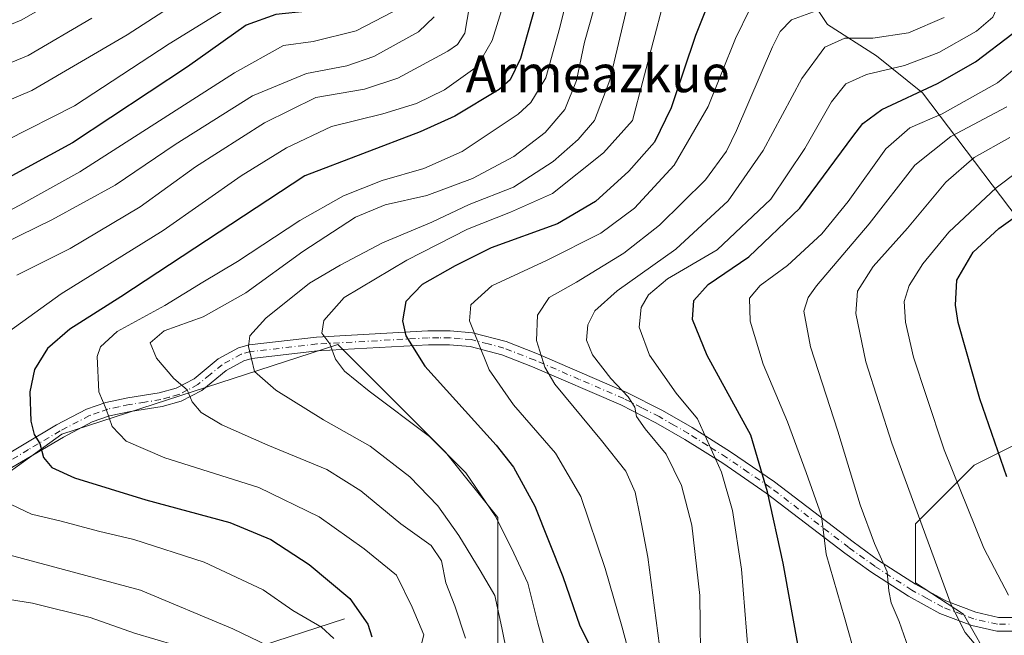
# Model space of a CAD drawing. Units: metres. Extents: x 599949 to 603384, y 4775433 to 4777797.
# Drawn here: x 601181 to 601394, y 4777531 to 4777664 of the extents above; entities that cross this region are included whole.
import ezdxf
from ezdxf.enums import TextEntityAlignment as Align

# ---------------------------------------------------------------- set-up
doc = ezdxf.new("R2010")
doc.units = ezdxf.units.M
doc.header["$MEASUREMENT"] = 0
doc.linetypes.add('DGN Style 4', pattern=[2.6384748266838614, 1.318413404963828, -0.6592067024819142, 0.001648016756204785, -0.6592067024819142])
for name, color, linetype, lineweight in [('Arbolado forestal CxS', 92, 'Continuous', 0), ('Camino Cxs', 7, 'Continuous', 0), ('Camino eje', 30, 'DGN Style 4', 13), ('Corriente natural lineal', 142, 'Continuous', 13), ('Curva de nivel maestra', 30, 'Continuous', 30), ('Curva de nivel normal', 30, 'Continuous', 0), ('Texto cartográfico', 7, 'Continuous', 0)]:
    doc.layers.add(name, color=color, linetype=linetype, lineweight=lineweight)
doc.styles.add('Style-Arial', font='txt')

# ---------------------------------------------------------------- blocks, each defined once
blk = doc.blocks.new('*U13')
at = {"layer": 'Arbolado forestal CxS', "color": 92, "linetype": 'Continuous', "lineweight": 0}
for points in [[(601284.1914999997, 4777518.697699999, 641.1947999999975), (601284.1917000003, 4777538.4395, 640.0610000000015), (601284.1919, 4777556.769500001, 645.3950999999943), (601272.9106999999, 4777570.870100001, 644.9856), (601249.6530999999, 4777594.1259, 645.4569999999949), (601190.0022999998, 4777574.7959, 626.6977000000043), (601147.9924999997, 4777544.539100001, 612.1735999999946)], [(601173.8826000001, 4777765.137800001, 549.263300000006), (601339.2095999997, 4777767.602800001, 589.8178999999947), (601340.2978999997, 4777763.9353, 593.4612999999954), (601333.0330999997, 4777756.5483, 595.840200000006), (601321.8185000002, 4777745.478900001, 589.3643000000011), (601318.2500999998, 4777734.135299999, 598.7258000000002), (601325.0673000002, 4777709.034299999, 619.8381999999983), (601355.4407000003, 4777663.327299999, 660.9599000000017), (601366.0623000005, 4777656.5723, 666.2782000000007), (601376.0021000003, 4777648.566500001, 673.6015000000043), (601402.2758999999, 4777613.842300001, 705.850900000005), (601407.9691000005, 4777593.242699999, 709.9137999999948), (601401.2341, 4777575.1007, 704.3503000000055), (601387.1325000003, 4777568.0505, 697.4863000000041), (601374.4411000004, 4777555.3597, 689.5307999999932), (601374.4411000004, 4777542.669299999, 687.4661999999954), (601384.8403000003, 4777535.8365, 690.7044000000024), (601391.2455000002, 4777524.6281, 690.3372999999992)]]:
    blk.add_polyline3d(points, dxfattribs=at)

msp = doc.modelspace()

# ---------------------------------------------------------------- linework, layer by layer
at = {"layer": 'Arbolado forestal CxS', "color": 92, "linetype": 'Continuous', "lineweight": 0}
for points in [[(601402.2758999999, 4777613.842300001, 705.850900000005), (601376.0021000003, 4777648.566500001, 673.6015000000043), (601366.0623000005, 4777656.5723, 666.2782000000007), (601355.4407000003, 4777663.327299999, 660.9599000000017), (601325.0673000002, 4777709.034299999, 619.8381999999983), (601318.2500999998, 4777734.135299999, 598.7258000000002), (601321.8185000002, 4777745.478900001, 589.3643000000011), (601333.0330999997, 4777756.5483, 595.840200000006), (601340.2978999997, 4777763.9353, 593.4612999999954), (601339.2095999997, 4777767.602800001, 589.8178999999947), (601406.2444000002, 4777768.602299999, 622.6315999999933)], [(601339.2095999997, 4777767.6029, 589.8178000000044), (601340.2978999997, 4777763.9353, 593.4612999999954), (601333.0330999997, 4777756.5483, 595.840200000006), (601321.8185000002, 4777745.478900001, 589.3643000000011), (601318.2500999998, 4777734.135299999, 598.7258000000002), (601325.0673000002, 4777709.034299999, 619.8381999999983), (601355.4407000003, 4777663.327299999, 660.9599000000017), (601366.0623000005, 4777656.5723, 666.2782000000007), (601376.0021000003, 4777648.566500001, 673.6015000000043), (601402.2758999999, 4777613.842300001, 705.850900000005), (601407.9691000005, 4777593.242699999, 709.9137999999948)], [(601289.5639000004, 4777475.7919, 653.0095000000001), (601290.3645000001, 4777491.803300001, 650.7881999999954), (601292.6523000002, 4777506.007099999, 648.6349000000046), (601284.1914999997, 4777518.697699999, 641.1947999999975), (601284.1917000003, 4777538.4395, 640.0610000000015), (601284.1919, 4777556.769500001, 645.3950999999943), (601272.9106999999, 4777570.870100001, 644.9856), (601249.6530999999, 4777594.1259, 645.4569999999949), (601190.0022999998, 4777574.7959, 626.6977000000043), (601147.9924999997, 4777544.539100001, 612.1735999999946), (601097.7081000004, 4777510.7115, 603.5399000000034), (601079.2710999995, 4777493.529100001, 596.7186999999976), (601069.1392999999, 4777476.6853, 589.2761000000028), (601041.7346999999, 4777480.5023, 579.2814000000071), (601037.5695000002, 4777484.251300001, 573.8990999999951), (601033.3324999996, 4777488.066299999, 571.6445999999996), (601016.5295000002, 4777478.8211, 564.6057000000001), (601008.1275000004, 4777472.936899999, 564.467499999999), (600998.8844999997, 4777466.2137, 562.8932000000059), (600960.2374999998, 4777434.2761, 555.073900000003), (600915.6551000001, 4777408.272700001, 550.3383000000031)], [(601147.9924999997, 4777544.539100001, 612.1735999999946), (601190.0022999998, 4777574.7959, 626.6977000000043), (601249.6530999999, 4777594.1259, 645.4569999999949), (601272.9106999999, 4777570.870100001, 644.9856), (601284.1919, 4777556.769500001, 645.3950999999943), (601284.1917000003, 4777538.4395, 640.0610000000015), (601284.1914999997, 4777518.697699999, 641.1947999999975), (601292.6523000002, 4777506.007099999, 648.6349000000046), (601290.3645000001, 4777491.803300001, 650.7881999999954), (601289.5639000004, 4777475.7919, 653.0095000000001), (601279.3916999997, 4777483.746900001, 648.1211999999941), (601271.7571, 4777490.745300001, 642.7694000000047), (601253.9429000001, 4777493.9255, 634.0442000000039), (601246.3079000004, 4777492.0175, 631.6419000000024), (601229.1299000002, 4777490.745100001, 624.1627000000008), (601217.6775000002, 4777492.653100001, 617.568299999999), (601217.6775000002, 4777502.1961, 614.2839999999997), (601214.4965000004, 4777513.647500001, 606.9738000000071), (601197.9549000004, 4777516.1929, 601.8711000000039), (601185.3608999997, 4777508.216499999, 599.840400000001), (601178.8680999996, 4777504.1043, 597.7620000000024)], [(601407.9691000005, 4777593.242699999, 709.9137999999948), (601401.2341, 4777575.1007, 704.3503000000055), (601387.1325000003, 4777568.0505, 697.4863000000041), (601374.4411000004, 4777555.3597, 689.5307999999932), (601374.4411000004, 4777542.669299999, 687.4661999999954), (601384.8403000003, 4777535.8365, 690.7044000000024), (601391.2455000002, 4777524.6281, 690.3372999999992), (601398.4512, 4777513.4199, 686.6391000000004), (601394.4477000004, 4777502.2115, 679.3285999999935), (601387.2418999998, 4777494.205499999, 673.8322999999946), (601384.0393000003, 4777480.5955, 665.8521999999939), (601389.6435000002, 4777471.789100001, 661.0458000000071), (601388.8428999997, 4777460.580900001, 655.090200000006), (601381.6370999999, 4777455.777100001, 652.4532000000036), (601370.1730000004, 4777442.785499999, 648.229800000001), (601367.8174000002, 4777426.9671, 641.921199999997), (601357.8954999996, 4777415.722300001, 638.0439000000042), (601339.3746999997, 4777402.493100001, 632.1106), (601325.4840000002, 4777393.2327, 629.4308000000019), (601311.5935000004, 4777386.618100001, 628.011799999993), (601295.0569000002, 4777378.680500001, 625.3551000000007), (601289.7652000004, 4777378.019099999, 624.9943000000058), (601277.0856, 4777375.9058, 625.1108999999997)], [(601407.9691000005, 4777593.242699999, 709.9137999999948), (601401.2341, 4777575.1007, 704.3503000000055), (601387.1325000003, 4777568.0505, 697.4863000000041), (601374.4411000004, 4777555.3597, 689.5307999999932), (601374.4411000004, 4777542.669299999, 687.4661999999954), (601384.8403000003, 4777535.8365, 690.7044000000024), (601391.2455000002, 4777524.6281, 690.3372999999992), (601398.4512, 4777513.4199, 686.6391000000004), (601394.4477000004, 4777502.2115, 679.3285999999935), (601387.2418999998, 4777494.205499999, 673.8322999999946), (601384.0393000003, 4777480.5955, 665.8521999999939), (601389.6435000002, 4777471.789100001, 661.0458000000071), (601388.8428999997, 4777460.580900001, 655.090200000006), (601381.6370999999, 4777455.777100001, 652.4532000000036), (601370.1730000004, 4777442.785499999, 648.229800000001), (601367.8174000002, 4777426.9671, 641.921199999997), (601357.8954999996, 4777415.722300001, 638.0439000000042), (601339.3746999997, 4777402.493100001, 632.1106), (601325.4840000002, 4777393.2327, 629.4308000000019), (601311.5935000004, 4777386.618100001, 628.011799999993), (601295.0569000002, 4777378.680500001, 625.3551000000007), (601289.7652000004, 4777378.019099999, 624.9943000000058), (601277.0856, 4777375.9058, 625.1108999999997)], [(601391.2455000002, 4777524.6281, 690.3372999999992), (601384.8403000003, 4777535.8365, 690.7044000000024), (601374.4411000004, 4777542.669299999, 687.4661999999954), (601374.4411000004, 4777555.3597, 689.5307999999932), (601387.1325000003, 4777568.0505, 697.4863000000041), (601401.2341, 4777575.1007, 704.3503000000055)]]:
    msp.add_polyline3d(points, dxfattribs=at)
at = {"layer": 'Camino Cxs', "color": 7, "linetype": 'Continuous', "lineweight": 0}
for points in [[(601175.1300999997, 4777568.640100001, 626.431500000006), (601188.8701, 4777576.770099999, 629.6079000000027), (601195.3601000002, 4777580.170100001, 630.0810999999958), (601199.5201000003, 4777581.6501, 632.0602000000072), (601204.2901, 4777582.630100001, 634.5053999999947), (601211.0601000005, 4777583.720100001, 635.1514000000025), (601214.6901000004, 4777584.7301, 635.610799999995), (601218.5601000005, 4777586.7501, 636.9694000000018), (601223.7801000001, 4777591.030099999, 642.1199000000051), (601228.1601, 4777593.4301, 643.9048999999941), (601230.4801000003, 4777594.0801, 644.3307000000059), (601245.0000999998, 4777595.7601, 652.1500999999989), (601269.1001000004, 4777597.0701, 662.7128999999986), (601273.9101, 4777597.110099999, 664.8460999999952), (601278.7401000002, 4777596.700099999, 662.311799999996), (601285.9901000002, 4777594.800100001, 658.9706000000006), (601292.8101000005, 4777592.140100001, 666.8727999999974), (601312.0900999998, 4777583.800100001, 671.9839000000065), (601319.7801000001, 4777579.880100001, 684.1238000000012), (601326.1801000005, 4777576.190099999, 687.281099999993), (601334.4501, 4777570.9801, 692.1132999999973), (601343.9700999996, 4777564.4801, 692.7954999999929), (601360.9600999998, 4777551.4801, 693.4415000000008), (601366.4901000002, 4777547.470100001, 697.4038), (601374.4700999996, 4777542.350099999, 691.6861999999965), (601380.9801000003, 4777538.7301, 692.3993999999948), (601387.5100999996, 4777536.290100001, 693.2140999999974), (601392.3601000002, 4777535.1801, 695.3393000000069), (601398.5500999996, 4777535.1601, 698.2204999999958)], [(601175.1300999997, 4777568.640100001, 626.431500000006), (601188.8701, 4777576.770099999, 629.6079000000027), (601195.3601000002, 4777580.170100001, 630.0810999999958), (601199.5201000003, 4777581.6501, 632.0602000000072), (601204.2901, 4777582.630100001, 634.5053999999947), (601211.0601000005, 4777583.720100001, 635.1514000000025), (601214.6901000004, 4777584.7301, 635.610799999995), (601218.5601000005, 4777586.7501, 636.9694000000018), (601223.7801000001, 4777591.030099999, 642.1199000000051), (601228.1601, 4777593.4301, 643.9048999999941), (601230.4801000003, 4777594.0801, 644.3307000000059), (601245.0000999998, 4777595.7601, 652.1500999999989), (601269.1001000004, 4777597.0701, 662.7128999999986), (601273.9101, 4777597.110099999, 664.8460999999952), (601278.7401000002, 4777596.700099999, 662.311799999996), (601285.9901000002, 4777594.800100001, 658.9706000000006), (601292.8101000005, 4777592.140100001, 666.8727999999974), (601312.0900999998, 4777583.800100001, 671.9839000000065), (601319.7801000001, 4777579.880100001, 684.1238000000012), (601326.1801000005, 4777576.190099999, 687.281099999993), (601334.4501, 4777570.9801, 692.1132999999973), (601343.9700999996, 4777564.4801, 692.7954999999929), (601360.9600999998, 4777551.4801, 693.4415000000008), (601366.4901000002, 4777547.470100001, 697.4038), (601374.4700999996, 4777542.350099999, 691.6861999999965), (601380.9801000003, 4777538.7301, 692.3993999999948), (601387.5100999996, 4777536.290100001, 693.2140999999974), (601392.3601000002, 4777535.1801, 695.3393000000069), (601398.5500999996, 4777535.1601, 698.2204999999958)], [(601398.8701, 4777532.1601, 698.2428000000073), (601392.0201000003, 4777532.1801, 694.0641000000032), (601386.6501000002, 4777533.4101, 693.3034999999945), (601379.7200999996, 4777536.0001, 694.3454000000056), (601372.9301000005, 4777539.770099999, 693.7391999999963), (601364.8000999996, 4777544.9901, 693.0136000000057), (601359.1700999998, 4777549.0701, 689.7563999999984), (601342.2100999998, 4777562.050100001, 693.3652000000002), (601332.8000999996, 4777568.470100001, 690.3252999999969), (601324.6300999997, 4777573.630100001, 686.5008999999991), (601318.3501000004, 4777577.2401, 682.6634000000049), (601310.8101000005, 4777581.090100001, 671.9951000000001), (601291.6700999998, 4777589.360099999, 666.1633000000002), (601285.0601000005, 4777591.940099999, 659.9333000000044), (601278.2301000003, 4777593.7401, 661.6006000000052), (601273.7901, 4777594.100099999, 663.8883999999962), (601269.2001, 4777594.0701, 662.126099999994), (601245.2500999998, 4777592.770099999, 647.6290000000008), (601231.0601000005, 4777591.130100001, 643.1980999999942), (601229.3000999996, 4777590.640100001, 643.0568000000058), (601225.4700999996, 4777588.540100001, 640.9664000000049), (601220.2301000003, 4777584.2301, 637.5773000000045), (601215.8000999996, 4777581.9301, 635.4207000000024), (601211.7100999998, 4777580.780099999, 634.5809000000008), (601204.8300999999, 4777579.6801, 633.0717000000004), (601200.3300999999, 4777578.7501, 631.3102000000072), (601196.5701000001, 4777577.420100001, 629.8772999999928), (601190.3300999999, 4777574.1501, 628.2451000000001), (601176.7500999998, 4777566.110099999, 627.2308000000048)], [(601398.8701, 4777532.1601, 698.2428000000073), (601392.0201000003, 4777532.1801, 694.0641000000032), (601386.6501000002, 4777533.4101, 693.3034999999945), (601379.7200999996, 4777536.0001, 694.3454000000056), (601372.9301000005, 4777539.770099999, 693.7391999999963), (601364.8000999996, 4777544.9901, 693.0136000000057), (601359.1700999998, 4777549.0701, 689.7563999999984), (601342.2100999998, 4777562.050100001, 693.3652000000002), (601332.8000999996, 4777568.470100001, 690.3252999999969), (601324.6300999997, 4777573.630100001, 686.5008999999991), (601318.3501000004, 4777577.2401, 682.6634000000049), (601310.8101000005, 4777581.090100001, 671.9951000000001), (601291.6700999998, 4777589.360099999, 666.1633000000002), (601285.0601000005, 4777591.940099999, 659.9333000000044), (601278.2301000003, 4777593.7401, 661.6006000000052), (601273.7901, 4777594.100099999, 663.8883999999962), (601269.2001, 4777594.0701, 662.126099999994), (601245.2500999998, 4777592.770099999, 647.6290000000008), (601231.0601000005, 4777591.130100001, 643.1980999999942), (601229.3000999996, 4777590.640100001, 643.0568000000058), (601225.4700999996, 4777588.540100001, 640.9664000000049), (601220.2301000003, 4777584.2301, 637.5773000000045), (601215.8000999996, 4777581.9301, 635.4207000000024), (601211.7100999998, 4777580.780099999, 634.5809000000008), (601204.8300999999, 4777579.6801, 633.0717000000004), (601200.3300999999, 4777578.7501, 631.3102000000072), (601196.5701000001, 4777577.420100001, 629.8772999999928), (601190.3300999999, 4777574.1501, 628.2451000000001), (601176.7500999998, 4777566.110099999, 627.2308000000048)]]:
    msp.add_polyline3d(points, dxfattribs=at)
at = {"layer": 'Camino eje', "color": 30, "linetype": 'DGN Style 4', "lineweight": 13}
msp.add_polyline3d([(601396.6759000003, 4777533.6667, 696.3420000000042), (601392.1901000004, 4777533.6801, 694.5466000000015), (601387.0800999999, 4777534.850099999, 693.1831999999995), (601380.3501000004, 4777537.3651, 692.9468000000053), (601376.9550999999, 4777539.2501, 693.109700000001), (601373.7001, 4777541.0601, 692.7321999999986), (601365.6451000003, 4777546.2301, 695.0372999999963), (601360.0651000004, 4777550.2751, 691.4505999999965), (601343.0900999998, 4777563.265100001, 693.0875999999989), (601338.3300999999, 4777566.515100001, 692.3626999999979), (601333.6250999998, 4777569.725099999, 691.2109999999957), (601329.4901000002, 4777572.3301, 689.3225999999995), (601325.4051000001, 4777574.9101, 686.8981000000058), (601322.2651000004, 4777576.715100001, 685.485400000005), (601319.0651000004, 4777578.5601, 683.3767999999982), (601315.2950999998, 4777580.485099999, 678.4489999999934), (601311.4501, 4777582.4451, 672.0243000000046), (601301.8101000005, 4777586.6151, 667.406099999993), (601292.2401000002, 4777590.7501, 666.6361000000034), (601285.5251000002, 4777593.370100001, 659.3512000000047), (601282.1101000002, 4777594.270099999, 659.6895999999979), (601278.4851000002, 4777595.220100001, 662.0347000000038), (601276.0701000001, 4777595.425100001, 663.4422999999952), (601273.8501000004, 4777595.6051, 664.3613000000041), (601271.4451000001, 4777595.585100001, 664.0945999999967), (601269.1501000002, 4777595.5701, 662.4199999999983), (601245.1250999998, 4777594.265100001, 649.8724999999977), (601230.7701000003, 4777592.6051, 643.2036999999982), (601228.7301000003, 4777592.0351, 643.3052000000025), (601224.6250999998, 4777589.7851, 641.4161000000023), (601222.0151000004, 4777587.645099999, 638.3205000000017), (601219.3951000003, 4777585.4901, 637.2060000000056), (601217.1801000005, 4777584.340100001, 636.0724999999948), (601215.2451, 4777583.3301, 635.468599999993), (601213.2001, 4777582.755100001, 634.9130000000005), (601211.3850999996, 4777582.2501, 634.8108999999968), (601207.9451000001, 4777581.700099999, 634.8739999999962), (601204.5601000005, 4777581.155099999, 633.7942999999941), (601202.3101000005, 4777580.690099999, 632.9219000000012), (601199.9250999996, 4777580.200099999, 631.7173999999941), (601198.0450999998, 4777579.5351, 630.7835999999952), (601195.9650999998, 4777578.795100001, 629.9734999999928), (601189.6001000004, 4777575.460100001, 628.809500000003), (601182.8101000005, 4777571.440099999, 626.0544999999984), (601175.9401000004, 4777567.3751, 626.863599999997)], dxfattribs=at)
at = {"layer": 'Corriente natural lineal', "color": 142, "linetype": 'Continuous', "lineweight": 13}
msp.add_polyline3d([(601251.0900999998, 4777534.890100001, 623.0506000000023), (601230.2701000003, 4777528.0601, 614.1633000000002), (601206.9401000004, 4777522.100099999, 605.8537000000069), (601194.8865, 4777518.027100001, 602.0010000000038)], dxfattribs=at)
at = {"layer": 'Curva de nivel maestra', "color": 30, "linetype": 'Continuous', "lineweight": 30, "flags": 128}
for points, elevation in [([(601354.1829000004, 4777767.826099999), (601351.6600000003, 4777765.5601), (601343.4900000002, 4777760.4801), (601338.3499999996, 4777756.7601), (601335.9400000004, 4777752.440099999), (601329.5300000003, 4777732.590100001), (601319.8899999997, 4777733.8101), (601310.5599999996, 4777734.110099999), (601295.5599999996, 4777731.270099999), (601289.0999999996, 4777728.9801), (601285.8700000001, 4777726.0101), (601281.1799999997, 4777719.590100001), (601274.5800000001, 4777708.2601), (601268.1500000004, 4777694.040100001), (601260.2300000006, 4777678.960100001), (601256.3700000001, 4777670.790100001), (601251.1399999997, 4777667.640100001), (601243.2199999997, 4777666.1801), (601236.2100000001, 4777665.4801), (601229.8399999999, 4777663.170100001), (601217.1699999999, 4777654.1601), (601192.3300000001, 4777637.7401), (601177.6200000001, 4777629.7601)], 600), ([(601330.3799999999, 4777669.6801), (601326.8899999997, 4777660.960100001), (601321.6500000004, 4777645.300100001), (601318.04, 4777637.9101), (601312.5099999999, 4777631.620100001), (601305.2999999998, 4777625.090100001), (601297.1100000005, 4777620.2501), (601282.7999999998, 4777615.050100001), (601274.9900000002, 4777611.1501), (601267.8600000005, 4777607.100099999), (601264.3399999999, 4777603.4301), (601263.5999999996, 4777599.300100001), (601264.3200000003, 4777596.020099999), (601268.4000000004, 4777589.440099999), (601283.8600000005, 4777572.390100001), (601287.5800000001, 4777567.630100001), (601292.2199999997, 4777559.210100001), (601298.2400000002, 4777544.030099999), (601301.9400000004, 4777533.340100001), (601305.8300000001, 4777525.690099999)], 650), ([(601292.29, 4777667.1801), (601289.1399999997, 4777655.9301), (601286.8499999996, 4777651.360099999), (601284.4800000006, 4777649.280099999), (601274.9400000004, 4777643.4901), (601267.4500000002, 4777640.100099999), (601242.5, 4777630.590100001), (601202.7699999996, 4777604.4301), (601191.7300000006, 4777597.460100001), (601186.9100000003, 4777593.300100001), (601184.1200000001, 4777588.770099999), (601183.0899999999, 4777583.920100001), (601183.29, 4777577.590100001), (601184, 4777574.6801), (601185.2100000001, 4777572.7601), (601186.04, 4777569.7401), (601187.8499999996, 4777567.550100001), (601192.7400000002, 4777565.360099999), (601208.1200000001, 4777560.600099999), (601226.2800000003, 4777555.6601), (601235.1799999997, 4777551.9901), (601243.4199999999, 4777546.610099999), (601252.2100000001, 4777539.280099999), (601256.1399999997, 4777533.6801), (601256.9600000001, 4777530.9801)], 625), ([(601351.1200000001, 4777517.870100001), (601345.8399999999, 4777546.920100001), (601342.5, 4777562.340100001), (601338.8600000005, 4777574.590100001), (601329.4199999999, 4777591.770099999), (601326.25, 4777599.530099999), (601326.5300000003, 4777603.6601), (601329.6399999997, 4777607.1501), (601338.4800000006, 4777613.110099999), (601349.4800000006, 4777623.600099999), (601360.8899999997, 4777639.100099999), (601363.0499999998, 4777641.9301), (601367.2199999997, 4777644.9301), (601379.1900000004, 4777650.550100001), (601387.4400000004, 4777655.2501), (601395.5300000003, 4777661.4101)], 674.9999999999999), ([(601394.2199999997, 4777565.5601), (601388.3300000001, 4777582.380100001), (601383.7000000002, 4777598.880100001), (601383.0700000003, 4777602.6601), (601383.3899999997, 4777608.0701), (601386.9100000003, 4777614.110099999), (601392.4900000002, 4777619.2301), (601402.7800000003, 4777626.590100001)], 700.0000000000001)]:
    msp.add_lwpolyline(points, dxfattribs=dict(at, elevation=elevation))
at = {"layer": 'Curva de nivel normal', "color": 30, "linetype": 'Continuous', "lineweight": 0, "flags": 128}
for points, elevation in [([(601168.9100000003, 4777659.220000001), (601181.1900000004, 4777664.26), (601191.9500000002, 4777670.42), (601208.6799999997, 4777681.800000001), (601217.8899999997, 4777687.199999999), (601221.2199999997, 4777687.779999999), (601226.2199999997, 4777686.949999999), (601232.8399999999, 4777688.060000001), (601236.5599999996, 4777690.289999999), (601240.0899999999, 4777694.060000001), (601246.0199999996, 4777703.480000001), (601251.3300000001, 4777714.600000001), (601254.7199999997, 4777724.800000001), (601258.9699999997, 4777735.449999999), (601264.04, 4777744.470000001), (601269.5599999996, 4777751.4), (601273.0999999996, 4777753.16), (601279.2199999997, 4777753.050000001), (601293.5499999998, 4777754.100000001), (601303.8899999997, 4777753.960000001), (601308.3099999996, 4777754.26), (601309.3300000001, 4777755.960000001), (601310.0300000003, 4777761.279999999), (601312.8293000003, 4777767.209600001)], 580), ([(601313.7199999997, 4777673.92), (601308.4299999997, 4777651.26), (601305.1100000005, 4777642.59), (601301.5599999996, 4777638.49), (601296.2000000002, 4777633.680000001), (601287.6100000005, 4777628.130000001), (601278.0199999996, 4777624.42), (601269.9699999997, 4777620.560000001), (601259.29, 4777616.15), (601250.1600000003, 4777611.279999999), (601243.5300000003, 4777607.439999999), (601234.0899999999, 4777599.869999999), (601230.5999999996, 4777596.060000001), (601230.3399999999, 4777593.710000001), (601231, 4777591.029999999), (601231.5999999996, 4777588.350000001), (601236.2199999997, 4777584.27), (601246.54, 4777577.9), (601256.6299999999, 4777572.15), (601265.2000000002, 4777565.57), (601271.2300000006, 4777559.26), (601275.8099999996, 4777552.84), (601280.4199999999, 4777545.279999999), (601283.54, 4777539.9), (601285.0599999996, 4777532.92), (601286.2300000006, 4777527.26)], 640), ([(601338.6399999997, 4777523.279999999), (601336.8600000005, 4777545.600000001), (601334.9000000004, 4777558.27), (601332.5300000003, 4777566.560000001), (601327.3700000001, 4777578.07), (601322.7699999996, 4777583.600000001), (601316.9699999997, 4777591.859999999), (601314.7599999999, 4777597.869999999), (601315.2100000001, 4777602.16), (601316.7400000002, 4777604.92), (601320.8600000005, 4777608.359999999), (601331.5899999999, 4777614.59), (601343.2100000001, 4777625.59), (601350.54, 4777636.5), (601356.2800000003, 4777646.57), (601359.4400000004, 4777650.49), (601363.9000000004, 4777652.49), (601372.0700000003, 4777654.439999999), (601379.5199999996, 4777657.26), (601387.6100000005, 4777661.850000001), (601391.1500000004, 4777664.9), (601392.9800000006, 4777668.92), (601394.3600000005, 4777674.5)], 670), ([(601170.8899999997, 4777643.699999999), (601183.4800000006, 4777649.02), (601204.0999999996, 4777661.050000001), (601218.7599999999, 4777670.58)], 590), ([(601300, 4777672.439999999), (601297.5800000001, 4777662.640000001), (601294.5899999999, 4777651.77), (601291.3600000005, 4777646.430000001), (601288.6200000001, 4777643.91), (601276.4900000002, 4777635.83), (601268.2199999997, 4777632.199999999), (601259.2199999997, 4777629.57), (601250.8899999997, 4777626.289999999), (601241.4100000003, 4777620.960000001), (601227.9800000006, 4777612.100000001), (601220.4400000004, 4777607.600000001), (601212.25, 4777602.609999999), (601201.9299999997, 4777596.949999999), (601198.3300000001, 4777593.640000001), (601197.6200000001, 4777591.59), (601197.9699999997, 4777583.92), (601199.5499999998, 4777580.199999999), (601200.9000000004, 4777576.449999999), (601203.8899999997, 4777573.25), (601212.2800000003, 4777569.65), (601232.5300000003, 4777563.230000001), (601245.5700000003, 4777556.939999999), (601255.29, 4777549.99), (601262.2800000003, 4777544.310000001), (601265.6900000004, 4777537.390000001), (601268.2400000002, 4777531.42), (601267.3200000003, 4777528)], 630), ([(601229.4900000002, 4777669.220000001), (601213.2199999997, 4777659.130000001), (601192.7400000002, 4777645.720000001), (601177.9800000006, 4777638.25)], 595), ([(601285.9800000006, 4777669.66), (601282.9600000001, 4777659.84), (601279.7599999999, 4777654.199999999), (601272.7000000002, 4777649.16), (601266.6600000003, 4777646.220000001), (601259.3399999999, 4777643.970000001), (601248.2999999998, 4777641.24), (601238.54, 4777636.65), (601228.7400000002, 4777630.59), (601211.8700000001, 4777618.76), (601189.8300000001, 4777605.09), (601178.4800000006, 4777596.92)], 620), ([(601180.2400000002, 4777609.100000001), (601191.8300000001, 4777614.880000001), (601206.9000000004, 4777623.869999999), (601218.8899999997, 4777632.52), (601233.7599999999, 4777642.07), (601244.9100000003, 4777647.52), (601255.4100000003, 4777649.350000001), (601262.6299999999, 4777651.689999999), (601273.4199999999, 4777657.58), (601275.5, 4777658.99), (601277.0899999999, 4777661.430000001), (601278.0800000001, 4777667.380000001)], 615.0000000000001), ([(601304.9800000006, 4777666.640000001), (601302.9600000001, 4777659.460000001), (601301.1799999997, 4777651.199999999), (601298.7100000001, 4777644.939999999), (601294.4400000004, 4777640), (601287.6900000004, 4777634.75), (601278.7599999999, 4777630.060000001), (601268.8899999997, 4777626.359999999), (601259.8899999997, 4777624.33), (601253.4400000004, 4777621.67), (601242.0999999996, 4777614.24), (601229.7800000003, 4777605.289999999), (601220.5599999996, 4777600.16), (601212.1399999997, 4777597.08), (601209.0499999998, 4777594.5), (601210.4199999999, 4777591.210000001), (601214.2300000006, 4777586.82), (601217.0800000001, 4777584.359999999), (601218.1600000003, 4777581.75), (601220.1100000005, 4777579.470000001), (601224.5499999998, 4777576.789999999), (601234.5, 4777572.369999999), (601247.2400000002, 4777567.15), (601254.6200000001, 4777562.52), (601263.2400000002, 4777555.380000001), (601269.8200000003, 4777550.710000001), (601272.0099999999, 4777547.369999999), (601272.9500000002, 4777542.65), (601274.9500000002, 4777537.65), (601277.2300000006, 4777530.67)], 635), ([(601320, 4777668.039999999), (601313.2800000003, 4777642.59), (601307.0599999996, 4777635.560000001), (601296.04, 4777626.82), (601286.9699999997, 4777622.74), (601277.6200000001, 4777619.050000001), (601264.5599999996, 4777612.41), (601251.0300000003, 4777604.279999999), (601246.6200000001, 4777599.310000001), (601246.2100000001, 4777596.59), (601247.8799999999, 4777594.27), (601249.1399999997, 4777590.970000001), (601251.0499999998, 4777588.42), (601256.3700000001, 4777584.07), (601269.4400000004, 4777574.26), (601277.2599999999, 4777566.439999999), (601283.6600000003, 4777557.140000001), (601287.1600000003, 4777550.140000001), (601290.6600000003, 4777542.58), (601292.8600000005, 4777533.92), (601295.4900000002, 4777524.26)], 645), ([(601313.4600000001, 4777524.210000001), (601311.0300000003, 4777533.310000001), (601307.3899999997, 4777545.74), (601302.1200000001, 4777561.310000001), (601296.6399999997, 4777570.67), (601287.6200000001, 4777581.130000001), (601282.3600000005, 4777588.66), (601279.7800000003, 4777594.960000001), (601278.0700000003, 4777599.279999999), (601278.3600000005, 4777602.730000001), (601282.9400000004, 4777606.850000001), (601294.75, 4777612.300000001), (601306.4500000002, 4777618.180000001), (601313.7400000002, 4777623.59), (601322.3099999996, 4777632.92), (601329.6699999999, 4777645.59), (601335.5999999996, 4777660.26), (601338.6699999999, 4777666.59)], 655), ([(601354.0199999996, 4777666.630000001), (601347.6799999997, 4777664.34), (601345.1900000004, 4777661.789999999), (601343.5599999996, 4777658.470000001), (601335.7999999998, 4777640.4), (601333.6100000005, 4777635.970000001), (601329.0599999996, 4777629.720000001), (601319.1399999997, 4777619.92), (601311.4299999997, 4777613.92), (601301.1900000004, 4777607.600000001), (601295.3099999996, 4777604.279999999), (601292.7599999999, 4777600.460000001), (601292.5800000001, 4777595.029999999), (601294.3899999997, 4777589.25), (601296.5099999999, 4777585.550000001), (601306.6200000001, 4777573.42), (601311.8899999997, 4777566.800000001), (601313.9000000004, 4777562.25), (601314.9299999997, 4777556.9), (601316.6200000001, 4777548.17), (601319.4800000006, 4777526.279999999)], 660), ([(601196.5, 4777664.689999999), (601182.7100000001, 4777656.59), (601170.3899999997, 4777651.539999999)], 585), ([(601174.8300000001, 4777621.07), (601180.8899999997, 4777624.25), (601193.8899999997, 4777631.460000001), (601227.2699999996, 4777652.84), (601237.8700000001, 4777658.789999999), (601244.2999999998, 4777659.67), (601253.5999999996, 4777661.960000001), (601261.5300000003, 4777666.029999999)], 605), ([(601270.4299999997, 4777665), (601267.0599999996, 4777661.720000001), (601257.3899999997, 4777656.4), (601251.5700000003, 4777654.369999999), (601242.8600000005, 4777652.75), (601231.2199999997, 4777647.9), (601214.4699999997, 4777637.390000001), (601201.54, 4777628.560000001), (601187.7999999998, 4777621.08), (601177.4199999999, 4777616)], 610), ([(601328.0999999996, 4777521.59), (601327.8700000001, 4777539.92), (601326.1200000001, 4777555.109999999), (601323.8799999999, 4777563.680000001), (601320.5999999996, 4777570.439999999), (601316.0300000003, 4777575.92), (601314.1399999997, 4777578.59), (601313.8099999996, 4777580.58), (601312.3499999996, 4777582.859999999), (601308.6299999999, 4777586.810000001), (601304.6799999997, 4777591.939999999), (601303.3700000001, 4777595.109999999), (601303.6799999997, 4777598.430000001), (601305.1699999999, 4777601.439999999), (601310.0099999999, 4777605.720000001), (601322.6699999999, 4777614.76), (601333.9600000001, 4777625.210000001), (601341.5599999996, 4777636.100000001), (601349.8899999997, 4777651.66), (601354.8899999997, 4777658.439999999), (601359.2199999997, 4777660.350000001), (601365.2199999997, 4777660.34), (601372.9199999999, 4777661.52), (601380.6799999997, 4777664.810000001)], 665), ([(601401.4600000001, 4777658.34), (601392.1500000004, 4777650.680000001), (601380.2199999997, 4777644.029999999), (601373.2599999999, 4777640.99), (601368.04, 4777636.460000001), (601359.9400000004, 4777625.08), (601354.2000000002, 4777618.050000001), (601346.79, 4777611.26), (601340.9199999999, 4777606.92), (601338.6200000001, 4777604.16), (601338.7400000002, 4777599.199999999), (601341.5199999996, 4777589.890000001), (601346.7699999996, 4777577.470000001), (601350.8099999996, 4777566.51), (601354.1200000001, 4777557.15), (601355.1399999997, 4777548.83), (601359.1100000005, 4777535.15), (601364.1699999999, 4777517.27)], 680), ([(601372.9400000004, 4777528.51), (601370.9500000002, 4777534.310000001), (601369.2199999997, 4777538.310000001), (601368.7100000001, 4777540.930000001), (601368.3499999996, 4777545.01), (601365.5800000001, 4777551.130000001), (601362.5199999996, 4777559.49), (601357.7000000002, 4777575.42), (601351.7999999998, 4777593.619999999), (601350.3200000003, 4777601.369999999), (601351.2400000002, 4777604.310000001), (601353.0599999996, 4777606.800000001), (601364.4199999999, 4777620.26), (601374.3499999996, 4777632.92), (601382.0999999996, 4777639.08), (601394.1799999997, 4777645.539999999)], 685), ([(601394.8200000003, 4777638.92), (601387.1100000005, 4777634.59), (601381.0300000003, 4777629.26), (601372.7000000002, 4777619.26), (601365.2800000003, 4777611.039999999), (601361.9400000004, 4777605.699999999), (601361.5599999996, 4777600.850000001), (601363.7199999997, 4777590.4), (601369.3499999996, 4777572.800000001), (601382.1900000004, 4777537.890000001), (601385.1699999999, 4777531.9), (601391.4199999999, 4777524.529999999)], 690), ([(601394.5599999996, 4777539.980000001), (601389.2599999999, 4777550.15), (601380.6399999997, 4777571.390000001), (601376.8600000005, 4777582.890000001), (601374.04, 4777591.41), (601372.2699999996, 4777598.970000001), (601372.04, 4777603.430000001), (601373.0800000001, 4777606.880000001), (601376.0099999999, 4777611.619999999), (601381.6799999997, 4777618.460000001), (601391.8899999997, 4777627.99), (601406.2100000001, 4777638.83)], 695.0000000000001), ([(601174.5999999996, 4777561.689999999), (601183.4500000002, 4777557.49), (601189.8300000001, 4777555.980000001), (601197.9199999999, 4777553.779999999), (601205.5300000003, 4777552.02), (601220.7400000002, 4777547.100000001), (601233.5199999996, 4777541.140000001), (601239.9199999999, 4777536.65), (601246.1399999997, 4777533.050000001), (601248.79, 4777530.619999999)], 620), ([(601180.5599999996, 4777431.460000001), (601185.0800000001, 4777445.199999999), (601188.6100000005, 4777454.039999999), (601191.0700000003, 4777460.52), (601195.3600000005, 4777467.859999999), (601203.1500000004, 4777481.449999999), (601213.79, 4777497.84), (601222.3799999999, 4777508.039999999), (601233.5999999996, 4777518.710000001), (601237.0300000003, 4777523.16), (601237, 4777526.390000001), (601234.5999999996, 4777529.050000001), (601226.9600000001, 4777532.720000001), (601206.9600000001, 4777541.07), (601175.5099999999, 4777549.449999999)], 615.0000000000001), ([(601173.2100000001, 4777539.880000001), (601183.6399999997, 4777538.25), (601196.0899999999, 4777535.130000001), (601205.7199999997, 4777531.75), (601218.8899999997, 4777527.9), (601227.7599999999, 4777524.680000001), (601229.3600000005, 4777522.82), (601228.0800000001, 4777521.24), (601217.2699999996, 4777513.119999999), (601209.0700000003, 4777505.640000001), (601201.2300000006, 4777494.960000001), (601188.5199999996, 4777472.880000001), (601180.9400000004, 4777457.26), (601177.0899999999, 4777447.710000001)], 610)]:
    msp.add_lwpolyline(points, dxfattribs=dict(at, elevation=elevation))

# ---------------------------------------------------------------- block references
at = {"layer": 'Arbolado forestal CxS', "color": 92, "linetype": 'Continuous', "lineweight": 0}
msp.add_blockref('*U13', (0, 0), dxfattribs=at)

# ---------------------------------------------------------------- texts
at = {"layer": 'Texto cartográfico', "color": 7, "linetype": 'Continuous', "lineweight": 0, "style": 'Style-Arial'}
msp.add_text('Armeazkue', height=8, dxfattribs=at).set_placement((601305.7889451216, 4777652.680149999), align=Align.MIDDLE_CENTER)

doc.saveas('drawing.dxf')
